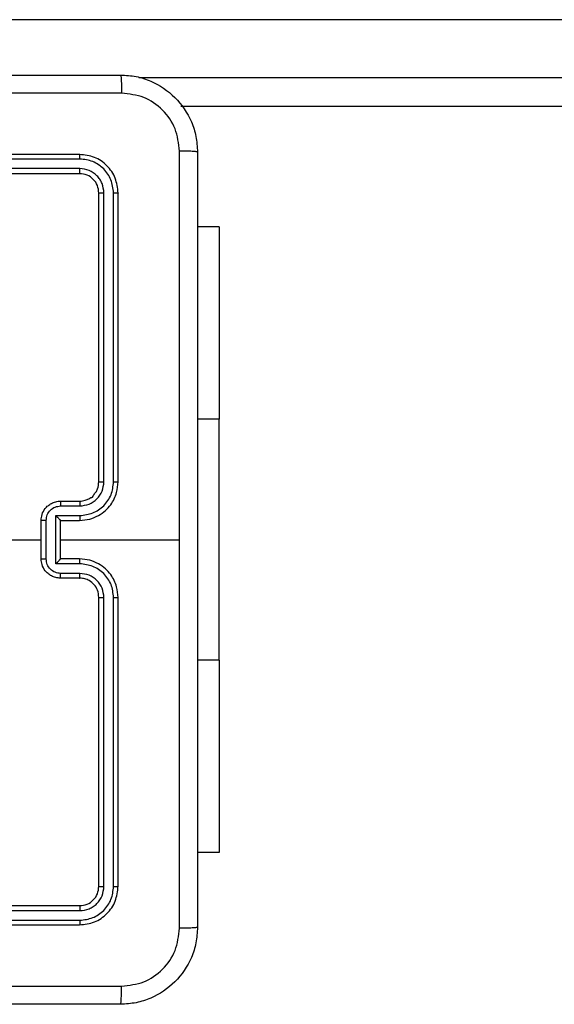
# Model space of a CAD drawing. Units: millimetres. Extents: x -4534 to 371754, y -3372 to 3098.
# Drawn here: x -397 to -342, y 1493 to 1595 of the extents above; entities that cross this region are included whole.
import ezdxf

# ---------------------------------------------------------------- set-up
doc = ezdxf.new("R2010")
doc.units = ezdxf.units.MM
doc.layers.add('Toestel 2D', color=7, linetype='Continuous', lineweight=20)

# ---------------------------------------------------------------- blocks, each defined once
blk = doc.blocks.new('1477')
at = {"color": 7, "linetype": 'Continuous', "lineweight": 25}
for p, q in [((114.776, 219.606), (70.347, 219.606)), ((114.771, 218.706), (76.94, 218.706)), ((75.888, 218.206), (72.888, 218.206)), ((75.891, 218.159), (72.889, 218.159)), ((75.888, 218.006), (72.888, 218.006)), ((75.891, 218.059), (72.889, 218.059)), ((76.088, 214.806), (76.088, 217.806)), ((76.141, 214.807), (76.141, 217.809)), ((76.241, 214.807), (76.241, 217.809)), ((76.288, 214.806), (76.288, 217.806)), ((77.337, 217.456), (77.113, 217.456)), ((77.337, 217.456), (77.337, 215.456)), ((77.337, 212.956), (77.337, 215.456)), ((75.688, 214.606), (75.888, 214.606)), ((75.69, 214.556), (75.891, 214.556)), ((75.64, 214.456), (75.891, 214.456)), ((75.64, 213.956), (75.64, 214.456)), ((75.488, 214.006), (75.488, 214.406)), ((75.54, 214.006), (75.54, 214.406)), ((75.688, 214.406), (75.888, 214.406)), ((75.688, 214.406), (75.688, 214.406)), ((75.688, 214.006), (75.688, 214.406)), ((73.891, 214.206), (75.488, 214.206)), ((75.688, 214.206), (76.925, 214.206)), ((75.891, 213.956), (75.64, 213.956)), ((75.888, 214.006), (75.688, 214.006)), ((75.688, 214.006), (75.688, 214.006)), ((75.888, 213.806), (75.688, 213.806)), ((75.891, 213.856), (75.69, 213.856)), ((76.088, 210.606), (76.088, 213.606)), ((76.141, 210.604), (76.141, 213.606)), ((76.241, 210.604), (76.241, 213.606)), ((76.288, 210.606), (76.288, 213.606)), ((77.337, 212.956), (77.337, 210.956)), ((77.337, 210.956), (77.113, 210.956)), ((72.888, 210.406), (75.888, 210.406)), ((72.889, 210.354), (75.891, 210.354)), ((72.889, 210.254), (75.891, 210.254)), ((72.888, 210.206), (75.888, 210.206))]:
    blk.add_line(p, q, dxfattribs=at)
at = {"color": 8, "linetype": 'Continuous', "lineweight": 25}
for p, q in [((76.502, 219.006), (114.776, 219.006)), ((77.337, 215.456), (77.113, 215.456)), ((77.337, 212.956), (77.113, 212.956))]:
    blk.add_line(p, q, dxfattribs=at)
at = {"color": 7, "linetype": 'Continuous', "lineweight": 25}
for points, knots in [([(68.263, 219.031), (69.157, 219.031), (70.945, 219.031), (73.631, 219.031), (75.419, 219.031), (76.313, 219.031)], [0, 0, 0, 0, 0.333297, 0.6667, 1, 1, 1, 1]), ([(76.313, 219.031), (76.315, 219.028), (76.317, 219.023), (76.321, 218.98), (76.323, 218.918), (76.324, 218.868), (76.324, 218.843)], [0, 0, 0, 0, 0.250426, 0.500154, 0.750044, 1, 1, 1, 1]), ([(76.313, 219.031), (76.368, 219.028), (76.475, 219.022), (76.676, 218.957), (76.893, 218.811), (77.039, 218.593), (77.104, 218.393), (77.11, 218.286), (77.113, 218.231)], [0, 0, 0, 0, 0.130543, 0.257566, 0.500014, 0.742667, 0.869632, 1, 1, 1, 1]), ([(76.324, 218.843), (75.427, 218.843), (73.635, 218.843), (70.942, 218.843), (69.149, 218.843), (68.252, 218.843)], [0, 0, 0, 0, 0.333335, 0.666665, 1, 1, 1, 1]), ([(76.926, 218.242), (76.916, 218.321), (76.898, 218.478), (76.759, 218.677), (76.56, 218.816), (76.403, 218.834), (76.324, 218.843)], [0, 0, 0, 0, 0.24995, 0.500043, 0.749968, 1, 1, 1, 1]), ([(75.891, 218.159), (75.891, 218.166), (75.89, 218.18), (75.89, 218.195), (75.889, 218.204), (75.888, 218.206), (75.888, 218.206)], [0, 0, 0, 0, 0.279786, 0.559147, 0.779419, 1, 1, 1, 1]), ([(76.288, 217.806), (76.282, 217.859), (76.27, 217.963), (76.178, 218.096), (76.045, 218.188), (75.941, 218.2), (75.888, 218.206)], [0, 0, 0, 0, 0.249957, 0.499861, 0.749839, 1, 1, 1, 1]), ([(76.925, 214.206), (76.925, 214.879), (76.925, 216.225), (76.925, 217.57), (76.926, 218.242)], [0, 0, 0, 0, 0.499992, 1, 1, 1, 1]), ([(77.113, 218.231), (77.11, 218.233), (77.104, 218.235), (77.062, 218.239), (77, 218.241), (76.95, 218.242), (76.926, 218.242)], [0, 0, 0, 0, 0.249922, 0.499836, 0.749579, 1, 1, 1, 1]), ([(77.113, 218.231), (77.113, 217.337), (77.113, 215.549), (77.113, 212.863), (77.113, 211.075), (77.113, 210.181)], [0, 0, 0, 0, 0.333296, 0.666701, 1, 1, 1, 1]), ([(76.241, 217.809), (76.235, 217.854), (76.224, 217.946), (76.157, 218.043), (76.087, 218.101), (76.005, 218.146), (75.936, 218.154), (75.891, 218.159)], [0, 0, 0, 0, 0.249625, 0.49923, 0.623815, 0.749838, 1, 1, 1, 1]), ([(75.888, 218.006), (75.889, 218.007), (75.889, 218.009), (75.89, 218.023), (75.891, 218.041), (75.891, 218.053), (75.891, 218.059)], [0, 0, 0, 0, 0.279794, 0.558943, 0.779456, 1, 1, 1, 1]), ([(76.088, 217.806), (76.085, 217.832), (76.079, 217.885), (76.033, 217.951), (75.967, 217.997), (75.914, 218.003), (75.888, 218.006)], [0, 0, 0, 0, 0.2500084, 0.4998734, 0.749823, 1, 1, 1, 1]), ([(76.141, 217.809), (76.137, 217.841), (76.131, 217.891), (76.1, 217.949), (76.058, 217.999), (75.988, 218.047), (75.923, 218.055), (75.891, 218.059)], [0, 0, 0, 0, 0.250151, 0.376182, 0.500807, 0.750391, 1, 1, 1, 1]), ([(76.088, 217.806), (76.089, 217.807), (76.091, 217.807), (76.105, 217.808), (76.123, 217.808), (76.135, 217.809), (76.141, 217.809)], [0, 0, 0, 0, 0.280044, 0.559274, 0.779665, 1, 1, 1, 1]), ([(76.241, 217.809), (76.248, 217.808), (76.262, 217.808), (76.277, 217.808), (76.286, 217.807), (76.288, 217.806), (76.288, 217.806)], [0, 0, 0, 0, 0.279966, 0.559081, 0.779695, 1, 1, 1, 1]), ([(75.888, 214.406), (75.923, 214.409), (75.991, 214.414), (76.082, 214.452), (76.156, 214.505), (76.226, 214.582), (76.278, 214.685), (76.285, 214.769), (76.288, 214.806)], [0, 0, 0, 0, 0.167538, 0.322991, 0.466351, 0.597612, 0.822847, 1, 1, 1, 1]), ([(75.888, 214.606), (75.908, 214.608), (75.941, 214.611), (75.979, 214.627), (75.998, 214.639), (76.005, 214.644), (76.005, 214.644), (76.006, 214.644), (76.006, 214.644), (76.006, 214.644), (76.006, 214.644), (76.023, 214.639), (76.03, 214.674), (76.059, 214.696), (76.081, 214.745), (76.085, 214.782), (76.088, 214.806)], [0, 0, 0, 0, 0.187289, 0.318156, 0.392443, 0.3977, 0.400034, 0.400313, 0.400422, 0.400499, 0.400504, 0.40058, 0.510654, 0.642555, 0.76826, 1, 1, 1, 1]), ([(75.891, 214.456), (75.936, 214.462), (76.028, 214.473), (76.125, 214.54), (76.183, 214.61), (76.228, 214.692), (76.236, 214.761), (76.241, 214.807)], [0, 0, 0, 0, 0.249638, 0.499229, 0.623569, 0.749887, 1, 1, 1, 1]), ([(75.891, 214.556), (75.923, 214.56), (75.989, 214.568), (76.072, 214.626), (76.129, 214.708), (76.137, 214.774), (76.141, 214.807)], [0, 0, 0, 0, 0.250504, 0.500157, 0.750104, 1, 1, 1, 1]), ([(76.088, 214.806), (76.088, 214.806), (76.089, 214.806), (76.092, 214.806), (76.097, 214.806), (76.103, 214.806), (76.112, 214.806), (76.121, 214.807), (76.131, 214.807), (76.137, 214.807), (76.141, 214.807)], [0, 0, 0, 0, 0.125167, 0.250188, 0.375231, 0.500149, 0.624885, 0.749958, 0.875032, 1, 1, 1, 1]), ([(76.241, 214.807), (76.247, 214.807), (76.26, 214.807), (76.275, 214.806), (76.286, 214.806), (76.287, 214.806), (76.288, 214.806)], [0, 0, 0, 0, 0.250073, 0.499894, 0.749642, 1, 1, 1, 1]), ([(75.488, 214.406), (75.49, 214.426), (75.494, 214.471), (75.523, 214.523), (75.559, 214.561), (75.596, 214.585), (75.639, 214.603), (75.672, 214.605), (75.688, 214.606)], [0, 0, 0, 0, 0.192732, 0.4231461, 0.5531437, 0.6926085, 0.8415827, 1, 1, 1, 1]), ([(75.54, 214.406), (75.543, 214.426), (75.547, 214.465), (75.582, 214.515), (75.632, 214.549), (75.671, 214.554), (75.69, 214.556)], [0, 0, 0, 0, 0.250448, 0.500149, 0.750014, 1, 1, 1, 1]), ([(75.688, 214.606), (75.689, 214.605), (75.689, 214.603), (75.69, 214.59), (75.69, 214.574), (75.69, 214.562), (75.69, 214.556)], [0, 0, 0, 0, 0.279987, 0.559196, 0.779511, 1, 1, 1, 1]), ([(75.888, 214.606), (75.888, 214.605), (75.889, 214.604), (75.89, 214.592), (75.89, 214.576), (75.89, 214.563), (75.891, 214.556)], [0, 0, 0, 0, 0.250141, 0.500052, 0.749804, 1, 1, 1, 1]), ([(75.64, 214.456), (75.646, 214.451), (75.657, 214.44), (75.67, 214.426), (75.679, 214.417), (75.684, 214.411), (75.688, 214.407), (75.688, 214.407), (75.688, 214.406)], [0, 0, 0, 0, 0.251561, 0.502631, 0.646713, 0.775772, 0.89268, 1, 1, 1, 1]), ([(75.891, 214.456), (75.89, 214.45), (75.89, 214.437), (75.89, 214.42), (75.889, 214.409), (75.888, 214.407), (75.888, 214.406)], [0, 0, 0, 0, 0.25016, 0.499908, 0.749796, 1, 1, 1, 1]), ([(75.54, 214.406), (75.537, 214.406), (75.53, 214.406), (75.52, 214.406), (75.511, 214.406), (75.503, 214.406), (75.497, 214.406), (75.492, 214.406), (75.489, 214.406), (75.488, 214.406), (75.488, 214.406)], [0, 0, 0, 0, 0.125046, 0.250033, 0.375056, 0.500121, 0.624853, 0.749825, 0.874806, 1, 1, 1, 1]), ([(76.926, 210.17), (76.925, 210.843), (76.925, 212.187), (76.925, 213.533), (76.925, 214.206)], [0, 0, 0, 0, 0.500008, 1, 1, 1, 1]), ([(75.488, 214.006), (75.488, 214.006), (75.489, 214.006), (75.492, 214.006), (75.497, 214.006), (75.503, 214.006), (75.511, 214.006), (75.52, 214.006), (75.53, 214.006), (75.537, 214.006), (75.54, 214.006)], [0, 0, 0, 0, 0.125194, 0.250175, 0.375147, 0.499879, 0.624944, 0.749967, 0.874954, 1, 1, 1, 1]), ([(75.688, 213.806), (75.672, 213.807), (75.639, 213.81), (75.596, 213.827), (75.559, 213.852), (75.523, 213.889), (75.494, 213.942), (75.49, 213.986), (75.488, 214.006)], [0, 0, 0, 0, 0.158417, 0.307391, 0.446856, 0.576854, 0.807268, 1, 1, 1, 1]), ([(75.69, 213.856), (75.671, 213.858), (75.632, 213.863), (75.582, 213.897), (75.547, 213.947), (75.543, 213.986), (75.54, 214.006)], [0, 0, 0, 0, 0.249986, 0.499851, 0.749552, 1, 1, 1, 1]), ([(75.64, 213.956), (75.646, 213.962), (75.657, 213.973), (75.67, 213.986), (75.679, 213.995), (75.684, 214.001), (75.688, 214.005), (75.688, 214.006), (75.688, 214.006)], [0, 0, 0, 0, 0.251507, 0.502674, 0.646675, 0.775714, 0.892699, 1, 1, 1, 1]), ([(75.891, 213.956), (75.89, 213.963), (75.89, 213.976), (75.89, 213.992), (75.889, 214.004), (75.888, 214.005), (75.888, 214.006)], [0, 0, 0, 0, 0.25016, 0.499915, 0.749798, 1, 1, 1, 1]), ([(76.288, 213.606), (76.285, 213.643), (76.278, 213.728), (76.226, 213.83), (76.156, 213.908), (76.082, 213.96), (75.991, 213.998), (75.923, 214.003), (75.888, 214.006)], [0, 0, 0, 0, 0.177155, 0.402388, 0.53365, 0.677009, 0.832462, 1, 1, 1, 1]), ([(76.241, 213.606), (76.236, 213.652), (76.228, 213.721), (76.183, 213.802), (76.125, 213.872), (76.028, 213.939), (75.936, 213.95), (75.891, 213.956)], [0, 0, 0, 0, 0.250109, 0.376397, 0.500739, 0.750365, 1, 1, 1, 1]), ([(75.688, 213.806), (75.689, 213.807), (75.689, 213.809), (75.69, 213.822), (75.69, 213.839), (75.69, 213.85), (75.69, 213.856)], [0, 0, 0, 0, 0.279985, 0.559195, 0.779511, 1, 1, 1, 1]), ([(75.888, 213.806), (75.888, 213.807), (75.889, 213.808), (75.89, 213.82), (75.89, 213.836), (75.89, 213.849), (75.891, 213.856)], [0, 0, 0, 0, 0.250137, 0.500046, 0.749797, 1, 1, 1, 1]), ([(76.088, 213.606), (76.085, 213.632), (76.08, 213.68), (76.041, 213.741), (75.993, 213.779), (75.941, 213.802), (75.907, 213.805), (75.888, 213.806)], [0, 0, 0, 0, 0.2444, 0.456903, 0.674681, 0.824035, 1, 1, 1, 1]), ([(76.141, 213.606), (76.137, 213.639), (76.129, 213.704), (76.071, 213.787), (75.989, 213.844), (75.923, 213.852), (75.891, 213.856)], [0, 0, 0, 0, 0.2504173, 0.5001368, 0.7500626, 1, 1, 1, 1]), ([(76.088, 213.606), (76.088, 213.606), (76.089, 213.606), (76.092, 213.606), (76.097, 213.606), (76.103, 213.606), (76.112, 213.606), (76.121, 213.606), (76.131, 213.606), (76.137, 213.606), (76.141, 213.606)], [0, 0, 0, 0, 0.125162, 0.250177, 0.375215, 0.499936, 0.624901, 0.749968, 0.875037, 1, 1, 1, 1]), ([(76.241, 213.606), (76.247, 213.606), (76.26, 213.606), (76.275, 213.606), (76.286, 213.606), (76.287, 213.606), (76.288, 213.606)], [0, 0, 0, 0, 0.250052, 0.49967, 0.749662, 1, 1, 1, 1]), ([(75.888, 210.406), (75.914, 210.409), (75.967, 210.415), (76.033, 210.461), (76.079, 210.528), (76.085, 210.58), (76.088, 210.606)], [0, 0, 0, 0, 0.250177, 0.500126, 0.749992, 1, 1, 1, 1]), ([(75.888, 210.206), (75.941, 210.212), (76.045, 210.224), (76.178, 210.317), (76.27, 210.449), (76.282, 210.554), (76.288, 210.606)], [0, 0, 0, 0, 0.250161, 0.500139, 0.750043, 1, 1, 1, 1]), ([(75.891, 210.254), (75.936, 210.259), (76.028, 210.27), (76.125, 210.337), (76.183, 210.408), (76.228, 210.489), (76.236, 210.558), (76.241, 210.604)], [0, 0, 0, 0, 0.249629, 0.499219, 0.623815, 0.749843, 1, 1, 1, 1]), ([(75.891, 210.354), (75.923, 210.357), (75.973, 210.363), (76.031, 210.395), (76.081, 210.436), (76.129, 210.506), (76.137, 210.571), (76.141, 210.604)], [0, 0, 0, 0, 0.250118, 0.376146, 0.500763, 0.750377, 1, 1, 1, 1]), ([(76.088, 210.606), (76.089, 210.606), (76.091, 210.605), (76.105, 210.604), (76.123, 210.604), (76.135, 210.604), (76.141, 210.604)], [0, 0, 0, 0, 0.280044, 0.559274, 0.779665, 1, 1, 1, 1]), ([(76.241, 210.604), (76.248, 210.604), (76.262, 210.604), (76.277, 210.605), (76.286, 210.605), (76.288, 210.606), (76.288, 210.606)], [0, 0, 0, 0, 0.279966, 0.559081, 0.779695, 1, 1, 1, 1]), ([(75.888, 210.406), (75.889, 210.405), (75.889, 210.403), (75.89, 210.389), (75.891, 210.372), (75.891, 210.36), (75.891, 210.354)], [0, 0, 0, 0, 0.279794, 0.55894, 0.779452, 1, 1, 1, 1]), ([(75.891, 210.254), (75.891, 210.247), (75.89, 210.232), (75.89, 210.217), (75.889, 210.208), (75.888, 210.207), (75.888, 210.206)], [0, 0, 0, 0, 0.27978, 0.559144, 0.779419, 1, 1, 1, 1]), ([(77.113, 210.181), (77.11, 210.127), (77.104, 210.019), (77.039, 209.819), (76.893, 209.601), (76.675, 209.456), (76.475, 209.391), (76.368, 209.384), (76.313, 209.381)], [0, 0, 0, 0, 0.130545, 0.257573, 0.500017, 0.742663, 0.869632, 1, 1, 1, 1]), ([(76.324, 209.569), (76.403, 209.578), (76.56, 209.596), (76.759, 209.735), (76.898, 209.934), (76.916, 210.092), (76.926, 210.17)], [0, 0, 0, 0, 0.249956, 0.500062, 0.749973, 1, 1, 1, 1]), ([(77.113, 210.181), (77.11, 210.18), (77.105, 210.177), (77.062, 210.174), (77, 210.171), (76.95, 210.171), (76.926, 210.17)], [0, 0, 0, 0, 0.250408, 0.50012, 0.750019, 1, 1, 1, 1]), ([(68.252, 209.569), (69.149, 209.569), (70.942, 209.569), (73.635, 209.569), (75.427, 209.569), (76.324, 209.569)], [0, 0, 0, 0, 0.333335, 0.666665, 1, 1, 1, 1]), ([(76.313, 209.381), (76.315, 209.384), (76.317, 209.39), (76.321, 209.432), (76.323, 209.494), (76.324, 209.544), (76.324, 209.569)], [0, 0, 0, 0, 0.249935, 0.499852, 0.749594, 1, 1, 1, 1]), ([(76.313, 209.381), (75.419, 209.381), (73.631, 209.381), (70.945, 209.381), (69.157, 209.381), (68.263, 209.381)], [0, 0, 0, 0, 0.333297, 0.6667, 1, 1, 1, 1])]:
    blk.add_open_spline(points, degree=3, knots=knots, dxfattribs=at)
blk = doc.blocks.new('VPL-06-WD1477')
at = {"layer": 'Toestel 2D', "color": 0, "xscale": 10, "yscale": 10, "zscale": 10}
blk.add_blockref('1477', (-1150.13, -600.83), dxfattribs=at)

msp = doc.modelspace()

# ---------------------------------------------------------------- block references
msp.add_blockref('VPL-06-WD1477', (0, 0))

doc.saveas('drawing.dxf')
